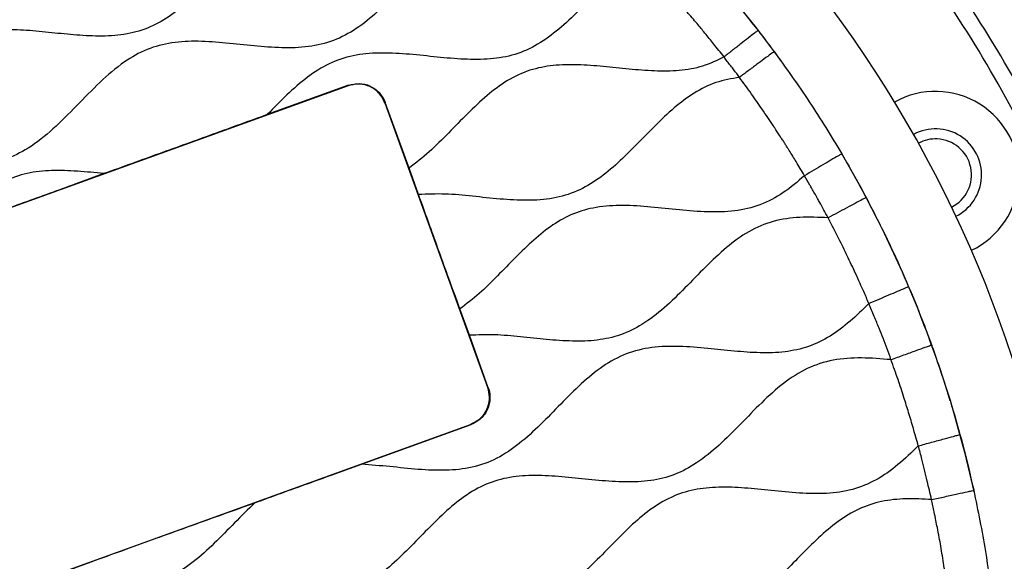
# Model space of a CAD drawing. Units: millimetres. Extents: x 69 to 1126, y 56 to 792.
# Drawn here: x 593 to 628, y 622 to 641 of the extents above; entities that cross this region are included whole.
import ezdxf

# ---------------------------------------------------------------- set-up
doc = ezdxf.new("R2010")
doc.units = ezdxf.units.MM
doc.header["$PDSIZE"] = -1
doc.layers.add('10', color=1, linetype='Continuous')
doc.styles.add('SLDTEXTSTYLE3', font='TXT', dxfattribs={"width": 0.7})
doc.dimstyles.new('SLDDIMSTYLE0', dxfattribs={"dimtxt": 12.733073, "dimasz": 12.733073, "dimexe": 0, "dimexo": 0.0625, "dimgap": 3.183268, "dimtad": 1, "dimdec": 1, "dimrnd": 1e-09, "dimzin": 12, "dimdsep": 46, "dimtxsty": 'SLDTEXTSTYLE3', "dimsah": 1, "dimcen": 0, "dimadec": 0, "dimazin": 3, "dimtfac": 1, "dimtdec": 1, "dimtofl": 0, "dimtmove": 0, "dimatfit": 3, "dimfxl": 1, "dimfrac": 2, "dimtolj": 1, "dimtzin": 12, "dimarcsym": 0})

# ---------------------------------------------------------------- blocks, each defined once
blk = doc.blocks.new('_D_4')
at = {"layer": '10', "color": 0, "lineweight": -2, "transparency": 16777216}
blk.add_line((740.428, 479.901), (650.764, 559.826), dxfattribs=at)
at = {"layer": '10', "color": 0, "transparency": 16777216}
blk.add_solid([(652.176, 561.41), (649.352, 558.242), (641.259, 568.299)], dxfattribs=at)
at = {"layer": 'Defpoints', "color": 0, "transparency": 16777216}
for p in [(533.542, 664.318), (641.259, 568.299)]:
    blk.add_point(p, dxfattribs=at)
at = {"layer": '10', "color": 0, "transparency": 16777216, "insert": (706.703, 522.756), "char_height": 12.73307, "attachment_point": 5, "rotation": 318.2863, "style": 'SLDTEXTSTYLE3'}
blk.add_mtext('\\A1;∅144.3 [∅5.68]', dxfattribs=at)

msp = doc.modelspace()

# ---------------------------------------------------------------- linework, layer by layer
at = {"color": 7, "linetype": 'Continuous', "lineweight": 25}
for p, q in [((604.74, 638.943), (559.596, 622.625)), ((604.749, 638.962), (601.93, 637.944)), ((604.74, 638.943), (604.749, 638.962)), ((606.027, 638.362), (606.019, 638.343)), ((609.589, 628.466), (606.019, 638.343)), ((606.852, 636.084), (606.027, 638.362)), ((607.183, 635.169), (606.852, 636.084)), ((608.951, 630.279), (608.62, 631.194)), ((609.606, 628.458), (608.951, 630.279)), ((609.589, 628.466), (609.606, 628.458)), ((563.845, 610.869), (608.989, 627.187)), ((605.203, 625.802), (609.006, 627.18)), ((609.006, 627.18), (608.989, 627.187))]:
    msp.add_line(p, q, dxfattribs=at)
at = {"color": 7, "linetype": 'Continuous', "lineweight": 25, "flags": 128}
for points in [[(618.172, 641.864), (618.908, 640.952), (619.746, 639.84)], [(621.754, 636.798), (622.534, 635.43), (623.118, 634.316)], [(623.361, 633.825), (623.993, 632.463), (624.557, 631.119)], [(625.711, 627.812), (625.71, 627.813), (626.153, 626.22), (626.487, 624.809)]]:
    msp.add_lwpolyline(points, dxfattribs=at)
at = {"color": 7, "linetype": 'Continuous', "lineweight": 25}
for radius in [80.1, 72.15]:
    msp.add_circle((587.401, 616.308), radius, dxfattribs=at)
for centre, radius, start, end in [((587.401, 616.308), 70.769, 143.19665, 74.55335), ((587.401, 616.308), 69.474, 143.18397, 74.56603), ((587.401, 616.308), 69.395, 143.18397, 74.56603), ((587.401, 616.308), 68.395, 144.06157, 75.21462), ((587.401, 616.308), 67.895, 144.06157, 76.27672), ((587.401, 616.308), 57.359, 141.486, 78.23079), ((587.401, 616.308), 56.859, 141.486, 78.3862), ((587.401, 616.308), 56.833, 141.4604, 78.3953), ((587.401, 616.308), 56.333, 141.4604, 78.5844), ((587.401, 616.308), 54.793, 138.0971, 79.6529), ((587.401, 616.308), 53.284, 347.1444, 68.9573), ((587.401, 616.308), 53.48, 347.177, 68.9602), ((587.401, 616.308), 54.31, 347.761, 56.4111), ((587.401, 616.308), 54.115, 347.761, 56.4111), ((587.401, 616.308), 42.5, 357.3733, 177.3733), ((587.401, 616.308), 46.484, 28.2977, 33.5868), ((587.401, 616.308), 45.921, 28.3091, 33.5687), ((625.142, 635.849), 2.9, 295.4181, 119.3284), ((625.142, 635.849), 1.6, 296.2947, 118.4518), ((625.142, 635.849), 1.25, 87.3733, 118.2159), ((625.142, 635.849), 1.25, 296.5306, 87.3733), ((587.401, 616.308), 50.967, 277.2645, 17.4816), ((587.401, 616.308), 49.398, 277.5787, 17.1634), ((587.401, 616.308), 40, 17.006, 21.534)]:
    msp.add_arc(centre, radius, start, end, dxfattribs=at)
for points, knots in [([(607.386, 649.215), (607.127, 649.098), (606.599, 648.859), (605.908, 648.297), (605.252, 647.664), (604.611, 646.997), (603.958, 646.357), (603.266, 645.798), (602.524, 645.395), (601.735, 645.19), (600.931, 645.136), (600.101, 645.178), (599.259, 645.265), (598.416, 645.352), (597.536, 645.395), (596.627, 645.325), (595.722, 645.016), (594.919, 644.48), (594.187, 643.81), (593.487, 643.085), (592.784, 642.378), (592.046, 641.758), (591.222, 641.301), (590.303, 641.08), (589.332, 641.059), (588.331, 641.145), (587.322, 641.258), (586.327, 641.32), (585.367, 641.249), (584.47, 640.954), (583.678, 640.435), (582.955, 639.783), (582.287, 639.094), (581.638, 638.436), (580.989, 637.859), (580.286, 637.392), (579.508, 637.095), (578.675, 636.982), (577.811, 636.997), (576.928, 637.08), (576.055, 637.175), (575.207, 637.231), (574.396, 637.204), (573.62, 637.04), (572.903, 636.705), (572.251, 636.232), (571.602, 635.635), (570.943, 634.954), (570.245, 634.25), (569.51, 633.625), (568.72, 633.175), (567.882, 632.949), (567.034, 632.897), (566.161, 632.947), (565.274, 633.042), (564.39, 633.129), (563.523, 633.154), (562.685, 633.059), (561.86, 632.772), (561.085, 632.26), (560.351, 631.591), (559.645, 630.861), (558.933, 630.144), (558.179, 629.512), (557.336, 629.048), (556.426, 628.843), (555.505, 628.823), (554.585, 628.896), (553.655, 629), (552.737, 629.07), (551.836, 629.062), (551.271, 628.907), (550.994, 628.831)], [0, 0, 0, 0, 0.013378, 0.027306, 0.0418, 0.05653, 0.071058, 0.085036, 0.098444, 0.110663, 0.123287, 0.136427, 0.14989, 0.163351, 0.176487, 0.191563, 0.206175, 0.221154, 0.236878, 0.253049, 0.268822, 0.284006, 0.298508, 0.312929, 0.328251, 0.344239, 0.360431, 0.376253, 0.391342, 0.405696, 0.420378, 0.435778, 0.451645, 0.465778, 0.4795, 0.492643, 0.505456, 0.518524, 0.532165, 0.546258, 0.560457, 0.573692, 0.586435, 0.598711, 0.610928, 0.623551, 0.636692, 0.652568, 0.668358, 0.683575, 0.6981, 0.710948, 0.724245, 0.738106, 0.752291, 0.766416, 0.780121, 0.793246, 0.806058, 0.821052, 0.83679, 0.852992, 0.869092, 0.884581, 0.899369, 0.914104, 0.928191, 0.942851, 0.957736, 0.972395, 0.986479, 1, 1, 1, 1]), ([(611.15, 646.61), (610.913, 646.375), (610.449, 645.914), (609.689, 645.317), (608.838, 644.903), (607.902, 644.736), (606.93, 644.746), (605.936, 644.842), (604.965, 644.947), (604.037, 644.99), (603.164, 644.914), (602.343, 644.649), (601.602, 644.191), (600.925, 643.608), (600.279, 642.957), (599.638, 642.294), (598.977, 641.676), (598.267, 641.158), (597.477, 640.809), (596.622, 640.662), (595.749, 640.663), (594.873, 640.739), (594.007, 640.834), (593.149, 640.901), (592.313, 640.889), (591.495, 640.737), (590.722, 640.39), (590.014, 639.868), (589.354, 639.248), (588.713, 638.585), (588.066, 637.935), (587.351, 637.321), (586.51, 636.826), (585.511, 636.586), (584.464, 636.578), (583.394, 636.68), (582.319, 636.798), (581.263, 636.836), (580.242, 636.687), (579.299, 636.239), (578.46, 635.558), (577.668, 634.758), (576.93, 633.994), (576.203, 633.351), (575.472, 632.875), (574.658, 632.587), (573.79, 632.492), (572.893, 632.523), (571.923, 632.622), (570.904, 632.729), (569.852, 632.752), (568.838, 632.568), (567.959, 632.115), (567.208, 631.502), (566.525, 630.826), (565.853, 630.127), (565.161, 629.47), (564.416, 628.92), (563.582, 628.554), (562.676, 628.416), (561.77, 628.432), (560.876, 628.516), (560.011, 628.611), (559.156, 628.668), (558.324, 628.638), (557.533, 628.464), (556.811, 628.112), (556.158, 627.627), (555.544, 627.055), (554.944, 626.438), (554.339, 625.822), (553.706, 625.254), (553.025, 624.787), (552.272, 624.478), (551.463, 624.347), (550.622, 624.345), (550.054, 624.396), (549.765, 624.422)], [0, 0, 0, 0, 0.014526, 0.028444, 0.041793, 0.055243, 0.069334, 0.08396, 0.098663, 0.11178, 0.124331, 0.13652, 0.14893, 0.1619, 0.175309, 0.188803, 0.201987, 0.214617, 0.226824, 0.23917, 0.252062, 0.264658, 0.277398, 0.289945, 0.30204, 0.313659, 0.325871, 0.338516, 0.351713, 0.36521, 0.378612, 0.391567, 0.406127, 0.420555, 0.435665, 0.451436, 0.467313, 0.482676, 0.497273, 0.511682, 0.527481, 0.544007, 0.560622, 0.573656, 0.586124, 0.598306, 0.610794, 0.623851, 0.6373, 0.653146, 0.668416, 0.682938, 0.697392, 0.710895, 0.724942, 0.739153, 0.753065, 0.766371, 0.779213, 0.79224, 0.805881, 0.818523, 0.831254, 0.843741, 0.855751, 0.86732, 0.878655, 0.890388, 0.902597, 0.915084, 0.927792, 0.940151, 0.952002, 0.963522, 0.975209, 0.987388, 1, 1, 1, 1]), ([(613.788, 644.343), (613.482, 644.358), (612.864, 644.389), (611.943, 644.497), (611.028, 644.573), (610.136, 644.567), (609.28, 644.405), (608.493, 644.038), (607.786, 643.507), (607.114, 642.87), (606.451, 642.181), (605.769, 641.504), (605.045, 640.912), (604.241, 640.478), (603.352, 640.272), (602.421, 640.248), (601.465, 640.325), (600.501, 640.434), (599.547, 640.504), (598.619, 640.467), (597.737, 640.236), (596.892, 639.755), (596.095, 639.062), (595.306, 638.247), (594.511, 637.443), (593.697, 636.781), (592.826, 636.354), (591.929, 636.179), (590.994, 636.176), (590.036, 636.262), (589.072, 636.369), (588.138, 636.427), (587.249, 636.371), (586.424, 636.141), (585.676, 635.714), (584.996, 635.152), (584.351, 634.514), (583.716, 633.854), (583.066, 633.228), (582.374, 632.69), (581.608, 632.301), (580.775, 632.117), (579.909, 632.09), (579.025, 632.154), (578.13, 632.253), (577.219, 632.333), (576.307, 632.334), (575.408, 632.167), (574.586, 631.771), (573.851, 631.202), (573.164, 630.536), (572.504, 629.849), (571.843, 629.205), (571.157, 628.655), (570.398, 628.252), (569.566, 628.045), (568.691, 628.008), (567.792, 628.069), (566.882, 628.17), (565.977, 628.251), (565.093, 628.256), (564.248, 628.119), (563.469, 627.789), (562.772, 627.296), (562.123, 626.702), (561.493, 626.055), (560.857, 625.408), (560.192, 624.814), (559.471, 624.335), (558.669, 624.035), (557.716, 623.919), (556.636, 623.972), (555.454, 624.109), (554.321, 624.197), (553.259, 624.124), (552.306, 623.792), (551.468, 623.211), (550.704, 622.495), (549.971, 621.72), (549.447, 621.233), (549.186, 620.992)], [0, 0, 0, 0, 0.012641, 0.025508, 0.03822, 0.050462, 0.062195, 0.07384, 0.085918, 0.098517, 0.111993, 0.125321, 0.138137, 0.150407, 0.162635, 0.175379, 0.188662, 0.202144, 0.215385, 0.228067, 0.240267, 0.252575, 0.267807, 0.283631, 0.299378, 0.314433, 0.32665, 0.33893, 0.351765, 0.365105, 0.378578, 0.39175, 0.403638, 0.415128, 0.426737, 0.438851, 0.451417, 0.464129, 0.476616, 0.48861, 0.500146, 0.511689, 0.523478, 0.535743, 0.548228, 0.560581, 0.573436, 0.58573, 0.59794, 0.610644, 0.6239, 0.637382, 0.649906, 0.661952, 0.673515, 0.68503, 0.696987, 0.709447, 0.722155, 0.734743, 0.746893, 0.758529, 0.769801, 0.781429, 0.793564, 0.806016, 0.818672, 0.830959, 0.842717, 0.85418, 0.8659, 0.882026, 0.898653, 0.914978, 0.92883, 0.942234, 0.956023, 0.97052, 0.985372, 1, 1, 1, 1]), ([(614.742, 643.414), (614.499, 643.222), (614.005, 642.833), (613.34, 642.152), (612.674, 641.467), (611.988, 640.828), (611.249, 640.305), (610.43, 639.967), (609.551, 639.843), (608.64, 639.861), (607.703, 639.952), (606.757, 640.054), (605.82, 640.101), (604.912, 640.022), (604.059, 639.737), (603.295, 639.246), (602.598, 638.627), (602.155, 638.174), (601.93, 637.944)], [0, 0, 0, 0, 0.062729, 0.127724, 0.193166, 0.257017, 0.318051, 0.37614, 0.435255, 0.497085, 0.561018, 0.626576, 0.690433, 0.751445, 0.810689, 0.871223, 0.934609, 1, 1, 1, 1]), ([(617.796, 639.947), (617.675, 640.097), (617.455, 640.372), (617.142, 640.757), (616.837, 641.129), (616.494, 641.528), (616.092, 641.98), (615.672, 642.444), (615.219, 642.927), (614.911, 643.241), (614.742, 643.414)], [0, 0, 0, 0, 0.125242, 0.228855, 0.321659, 0.437698, 0.570204, 0.714285, 0.843437, 1, 1, 1, 1]), ([(618.976, 640.865), (618.975, 640.864), (618.973, 640.862), (618.882, 640.791), (618.664, 640.622), (618.378, 640.4), (618.091, 640.176), (617.894, 640.023), (617.796, 639.947)], [0, 0, 0, 0, 0.191124, 0.379739, 0.555937, 0.699467, 0.850089, 1, 1, 1, 1]), ([(618.976, 640.865), (619.081, 640.728), (619.269, 640.485), (619.453, 640.238), (619.534, 640.129)], [0, 0, 0, 0, 0.559999, 1, 1, 1, 1]), ([(617.796, 639.947), (617.551, 639.827), (617.058, 639.588), (616.228, 639.451), (615.37, 639.445), (614.49, 639.518), (613.603, 639.616), (612.724, 639.685), (611.868, 639.671), (611.033, 639.509), (610.253, 639.143), (609.541, 638.606), (608.875, 637.972), (608.226, 637.302), (607.575, 636.641), (607.09, 636.267), (606.852, 636.084)], [0, 0, 0, 0, 0.066207, 0.133171, 0.202973, 0.275343, 0.348644, 0.420855, 0.490398, 0.557178, 0.626666, 0.698778, 0.77401, 0.850774, 0.926758, 1, 1, 1, 1]), ([(618.329, 639.236), (618.266, 639.322), (618.167, 639.457), (618.026, 639.64), (617.905, 639.786), (617.833, 639.893), (617.796, 639.947)], [0, 0, 0, 0, 0.360843, 0.564205, 0.780501, 1, 1, 1, 1]), ([(619.534, 640.129), (619.533, 640.128), (619.531, 640.127), (619.438, 640.058), (619.215, 639.893), (618.923, 639.676), (618.63, 639.459), (618.429, 639.31), (618.329, 639.236)], [0, 0, 0, 0, 0.191124, 0.379699, 0.555865, 0.699474, 0.850125, 1, 1, 1, 1]), ([(606.019, 638.343), (605.954, 638.471), (605.82, 638.735), (605.452, 638.958), (605.069, 639.027), (604.847, 638.97), (604.74, 638.943)], [0, 0, 0, 0, 0.270386, 0.562386, 0.789606, 1, 1, 1, 1]), ([(604.749, 638.962), (604.873, 638.992), (605.123, 639.052), (605.512, 638.955), (605.783, 638.76), (605.947, 638.548), (606.001, 638.424), (606.027, 638.362)], [0, 0, 0, 0, 0.242183, 0.489217, 0.741315, 0.869978, 1, 1, 1, 1]), ([(618.329, 639.236), (618.053, 639.187), (617.502, 639.091), (616.736, 638.706), (616.044, 638.178), (615.394, 637.558), (614.761, 636.902), (614.12, 636.264), (613.447, 635.697), (612.696, 635.254), (611.851, 635.004), (610.943, 634.947), (610.008, 635.005), (609.059, 635.107), (608.116, 635.203), (607.49, 635.18), (607.183, 635.169)], [0, 0, 0, 0, 0.066672, 0.133166, 0.202221, 0.274147, 0.347477, 0.420114, 0.490245, 0.557412, 0.626821, 0.69866, 0.773749, 0.85055, 0.92666, 1, 1, 1, 1]), ([(620.59, 635.82), (620.493, 635.984), (620.319, 636.278), (620.12, 636.599), (619.998, 636.794), (619.933, 636.898), (619.861, 637.011), (619.75, 637.185), (619.641, 637.35), (619.553, 637.485), (619.523, 637.531), (619.511, 637.549), (619.506, 637.556), (619.379, 637.748), (619.128, 638.116), (618.739, 638.678), (618.47, 639.044), (618.329, 639.236)], [0, 0, 0, 0, 0.139177, 0.250016, 0.277104, 0.307124, 0.339714, 0.375013, 0.458414, 0.484376, 0.493503, 0.498628, 0.499504, 0.500005, 0.667581, 0.825399, 1, 1, 1, 1]), ([(601.93, 637.944), (601.299, 637.715), (600.047, 637.261), (598.154, 636.576), (596.892, 636.122), (596.252, 635.892)], [0, 0, 0, 0, 0.333299, 0.662102, 1, 1, 1, 1]), ([(621.883, 636.58), (621.882, 636.58), (621.88, 636.578), (621.78, 636.52), (621.54, 636.379), (621.228, 636.195), (620.913, 636.01), (620.697, 635.883), (620.59, 635.82)], [0, 0, 0, 0, 0.191124, 0.379699, 0.555865, 0.699474, 0.850125, 1, 1, 1, 1]), ([(621.883, 636.58), (622.046, 636.299), (622.337, 635.798), (622.611, 635.287), (622.732, 635.062)], [0, 0, 0, 0, 0.559998, 1, 1, 1, 1]), ([(596.252, 635.892), (595.946, 635.923), (595.343, 635.985), (594.451, 636.019), (593.587, 635.932), (592.763, 635.651), (592.01, 635.167), (591.313, 634.548), (590.869, 634.095), (590.644, 633.865)], [0, 0, 0, 0, 0.146236, 0.288339, 0.424312, 0.55672, 0.698453, 0.846877, 1, 1, 1, 1]), ([(596.252, 635.892), (595.916, 635.769), (595.283, 635.539), (594.349, 635.2), (593.453, 634.876), (592.542, 634.547), (591.606, 634.21), (590.969, 633.981), (590.644, 633.865)], [0, 0, 0, 0, 0.180109, 0.338775, 0.499984, 0.659362, 0.826017, 1, 1, 1, 1]), ([(620.59, 635.82), (620.35, 635.614), (619.88, 635.212), (619.058, 634.777), (618.156, 634.567), (617.21, 634.549), (616.239, 634.629), (615.261, 634.738), (614.294, 634.805), (613.385, 634.755), (612.556, 634.527), (611.83, 634.123), (611.168, 633.589), (610.542, 632.977), (609.925, 632.341), (609.305, 631.719), (608.846, 631.367), (608.62, 631.194)], [0, 0, 0, 0, 0.069811, 0.136581, 0.203163, 0.272619, 0.344999, 0.418363, 0.49026, 0.559005, 0.618589, 0.678681, 0.741256, 0.806206, 0.872124, 0.93721, 1, 1, 1, 1]), ([(621.407, 634.359), (621.313, 634.538), (621.194, 634.764), (621.034, 635.045), (620.944, 635.205), (620.856, 635.359), (620.74, 635.564), (620.653, 635.712), (620.59, 635.82)], [0, 0, 0, 0, 0.363054, 0.457746, 0.578956, 0.691496, 0.775903, 1, 1, 1, 1]), ([(608.62, 631.194), (608.491, 631.547), (608.251, 632.209), (607.903, 633.168), (607.553, 634.14), (607.314, 634.803), (607.183, 635.169)], [0, 0, 0, 0, 0.266739, 0.499957, 0.72388, 1, 1, 1, 1]), ([(622.732, 635.062), (622.731, 635.061), (622.728, 635.06), (622.626, 635.006), (622.381, 634.876), (622.06, 634.705), (621.738, 634.534), (621.517, 634.417), (621.407, 634.359)], [0, 0, 0, 0, 0.191124, 0.379699, 0.555865, 0.699474, 0.850125, 1, 1, 1, 1]), ([(622.732, 635.062), (623.025, 634.493), (623.549, 633.476), (624.007, 632.428), (624.208, 631.967)], [0, 0, 0, 0, 0.559991, 1, 1, 1, 1]), ([(621.407, 634.359), (621.08, 634.374), (620.442, 634.405), (619.498, 634.271), (618.627, 633.902), (617.855, 633.33), (617.14, 632.647), (616.444, 631.923), (615.734, 631.228), (614.998, 630.653), (614.209, 630.264), (613.38, 630.086), (612.514, 630.063), (611.624, 630.13), (610.725, 630.227), (609.832, 630.313), (609.241, 630.29), (608.951, 630.279)], [0, 0, 0, 0, 0.070738, 0.138135, 0.204363, 0.273011, 0.344861, 0.418186, 0.490435, 0.559627, 0.619333, 0.679191, 0.74147, 0.806244, 0.872116, 0.937217, 1, 1, 1, 1]), ([(622.828, 631.38), (622.768, 631.52), (622.667, 631.755), (622.512, 632.103), (622.368, 632.418), (622.218, 632.735), (622.032, 633.14), (621.76, 633.677), (621.533, 634.116), (621.407, 634.359)], [0, 0, 0, 0, 0.138114, 0.232526, 0.34674, 0.452675, 0.551204, 0.751485, 1, 1, 1, 1]), ([(624.208, 631.967), (624.207, 631.967), (624.205, 631.966), (624.098, 631.92), (623.843, 631.811), (623.509, 631.669), (623.172, 631.526), (622.943, 631.429), (622.828, 631.38)], [0, 0, 0, 0, 0.191124, 0.379699, 0.555865, 0.699474, 0.850125, 1, 1, 1, 1]), ([(624.208, 631.967), (624.364, 631.592), (624.643, 630.924), (624.894, 630.244), (625.004, 629.945)], [0, 0, 0, 0, 0.559996, 1, 1, 1, 1]), ([(622.828, 631.38), (622.613, 631.17), (622.192, 630.76), (621.5, 630.234), (620.736, 629.86), (619.904, 629.68), (619.033, 629.658), (618.139, 629.726), (617.206, 629.829), (616.253, 629.908), (615.295, 629.887), (614.38, 629.669), (613.556, 629.212), (612.817, 628.593), (612.118, 627.891), (611.426, 627.174), (610.708, 626.513), (609.925, 625.978), (609.048, 625.661), (608.115, 625.57), (607.158, 625.614), (606.186, 625.724), (605.53, 625.776), (605.203, 625.802)], [0, 0, 0, 0, 0.046037, 0.090201, 0.13273, 0.175377, 0.219759, 0.265912, 0.312836, 0.363743, 0.412553, 0.459347, 0.506391, 0.555637, 0.606802, 0.658337, 0.708504, 0.756348, 0.802897, 0.849865, 0.899081, 0.949672, 1, 1, 1, 1]), ([(623.594, 629.433), (623.549, 629.558), (623.458, 629.806), (623.32, 630.17), (623.173, 630.544), (623.009, 630.946), (622.89, 631.231), (622.828, 631.38)], [0, 0, 0, 0, 0.190606, 0.377775, 0.558204, 0.768032, 1, 1, 1, 1]), ([(623.594, 629.433), (623.743, 629.488), (624.04, 629.595), (624.469, 629.751), (624.789, 629.867), (624.944, 629.923), (625.003, 629.944), (625.004, 629.945), (625.004, 629.945)], [0, 0, 0, 0, 0.191124, 0.379699, 0.555865, 0.699474, 0.850125, 1, 1, 1, 1]), ([(625.004, 629.945), (625.007, 629.938), (625.012, 629.925), (625.016, 629.912), (625.018, 629.906)], [0, 0, 0, 0, 0.56, 1, 1, 1, 1]), ([(625.018, 629.906), (625.217, 629.337), (625.571, 628.322), (625.863, 627.288), (625.991, 626.833)], [0, 0, 0, 0, 0.559992, 1, 1, 1, 1]), ([(623.594, 629.433), (623.252, 629.461), (622.584, 629.516), (621.593, 629.455), (620.661, 629.159), (619.836, 628.62), (619.087, 627.939), (618.368, 627.195), (617.642, 626.466), (616.895, 625.848), (616.093, 625.415), (615.244, 625.205), (614.353, 625.17), (613.436, 625.234), (612.509, 625.337), (611.588, 625.417), (610.69, 625.412), (609.827, 625.252), (609.035, 624.881), (608.323, 624.346), (607.658, 623.714), (607.011, 623.042), (606.356, 622.389), (605.643, 621.794), (604.826, 621.333), (603.885, 621.111), (602.899, 621.094), (601.889, 621.182), (600.902, 621.293), (599.956, 621.349), (599.069, 621.295), (598.229, 621.054), (597.47, 620.613), (596.78, 620.033), (596.125, 619.379), (595.495, 618.726), (594.866, 618.128), (594.218, 617.627), (593.509, 617.257), (592.735, 617.059), (591.922, 617.011), (591.027, 617.059), (590.065, 617.165), (589.053, 617.26), (588.065, 617.255), (587.118, 617.055), (586.27, 616.6), (585.517, 615.978), (584.812, 615.271), (584.114, 614.548), (583.373, 613.863), (582.538, 613.295), (581.56, 612.98), (580.521, 612.925), (579.454, 613.008), (578.377, 613.131), (577.333, 613.197), (576.338, 613.115), (575.428, 612.795), (574.622, 612.245), (573.887, 611.563), (573.216, 610.867), (572.574, 610.225), (571.947, 609.682), (571.268, 609.247), (570.521, 608.968), (569.723, 608.86), (568.843, 608.869), (567.896, 608.96), (566.897, 609.069), (565.915, 609.115), (565.01, 609.02), (564.213, 608.737), (563.531, 608.308), (562.901, 607.771), (562.299, 607.171), (561.704, 606.555), (561.062, 605.934), (560.345, 605.366), (559.492, 604.949), (558.556, 604.779), (557.619, 604.787), (556.696, 604.872), (555.801, 604.97), (554.917, 605.028), (554.058, 604.993), (553.239, 604.795), (552.49, 604.408), (551.809, 603.877), (551.392, 603.467), (551.18, 603.258)], [0, 0, 0, 0, 0.012647, 0.024702, 0.036339, 0.048233, 0.060728, 0.073595, 0.086372, 0.098643, 0.109183, 0.119674, 0.130574, 0.141938, 0.153517, 0.164962, 0.175985, 0.186546, 0.197024, 0.207894, 0.219236, 0.230811, 0.242274, 0.253326, 0.264945, 0.276493, 0.288554, 0.301138, 0.313865, 0.325174, 0.336004, 0.346467, 0.357055, 0.368119, 0.379588, 0.391162, 0.401567, 0.41158, 0.421227, 0.430838, 0.44078, 0.451128, 0.463846, 0.476459, 0.488574, 0.50015, 0.511736, 0.523645, 0.536033, 0.548527, 0.560695, 0.573199, 0.585388, 0.598032, 0.611306, 0.624809, 0.637997, 0.649834, 0.661321, 0.673125, 0.685516, 0.698238, 0.708766, 0.71897, 0.728758, 0.738331, 0.748095, 0.758269, 0.770676, 0.783162, 0.7953, 0.80687, 0.816442, 0.826211, 0.83639, 0.846905, 0.857521, 0.867969, 0.879792, 0.891128, 0.90254, 0.914497, 0.925569, 0.936732, 0.947677, 0.958188, 0.968313, 0.97846, 0.989014, 1, 1, 1, 1]), ([(624.544, 626.438), (624.487, 626.641), (624.377, 627.028), (624.211, 627.588), (624.035, 628.155), (623.833, 628.768), (623.677, 629.204), (623.594, 629.433)], [0, 0, 0, 0, 0.200862, 0.383782, 0.558135, 0.766995, 1, 1, 1, 1]), ([(608.989, 627.187), (609.117, 627.252), (609.381, 627.387), (609.604, 627.754), (609.673, 628.137), (609.616, 628.359), (609.589, 628.466)], [0, 0, 0, 0, 0.270386, 0.562386, 0.789606, 1, 1, 1, 1]), ([(609.606, 628.458), (609.625, 628.391), (609.665, 628.257), (609.669, 628.048), (609.635, 627.848), (609.539, 627.605), (609.342, 627.344), (609.116, 627.234), (609.006, 627.18)], [0, 0, 0, 0, 0.134804, 0.266844, 0.396137, 0.522703, 0.766604, 1, 1, 1, 1]), ([(624.544, 626.438), (624.697, 626.48), (625.001, 626.563), (625.442, 626.683), (625.771, 626.773), (625.929, 626.816), (625.99, 626.832), (625.991, 626.833), (625.991, 626.833)], [0, 0, 0, 0, 0.191124, 0.379699, 0.555865, 0.699474, 0.850125, 1, 1, 1, 1]), ([(625.991, 626.833), (626.087, 626.473), (626.257, 625.83), (626.404, 625.181), (626.468, 624.896)], [0, 0, 0, 0, 0.559997, 1, 1, 1, 1]), ([(624.544, 626.438), (624.313, 626.215), (623.86, 625.78), (623.105, 625.239), (622.259, 624.889), (621.345, 624.764), (620.399, 624.789), (619.452, 624.885), (618.52, 624.983), (617.623, 625.023), (616.754, 624.944), (615.935, 624.681), (615.198, 624.223), (614.523, 623.641), (613.878, 622.992), (613.239, 622.331), (612.58, 621.715), (611.877, 621.201), (611.102, 620.851), (610.267, 620.7), (609.397, 620.692), (608.809, 620.745), (608.51, 620.772)], [0, 0, 0, 0, 0.053677, 0.104939, 0.154529, 0.205026, 0.257926, 0.312584, 0.364234, 0.41451, 0.462619, 0.509359, 0.55696, 0.606703, 0.658128, 0.709876, 0.760452, 0.808907, 0.854903, 0.901344, 0.949761, 1, 1, 1, 1]), ([(625.003, 624.574), (624.978, 624.682), (624.928, 624.896), (624.848, 625.24), (624.764, 625.6), (624.662, 626.009), (624.586, 626.285), (624.544, 626.438)], [0, 0, 0, 0, 0.174061, 0.342695, 0.55158, 0.752721, 1, 1, 1, 1]), ([(601.499, 624.463), (601.808, 624.576), (602.424, 624.8), (603.32, 625.124), (604.246, 625.458), (604.864, 625.68), (605.203, 625.802)], [0, 0, 0, 0, 0.250624, 0.500012, 0.725542, 1, 1, 1, 1]), ([(625.003, 624.574), (625.158, 624.608), (625.466, 624.675), (625.911, 624.773), (626.245, 624.847), (626.405, 624.882), (626.467, 624.895), (626.467, 624.896), (626.468, 624.896)], [0, 0, 0, 0, 0.191124, 0.379699, 0.555865, 0.699474, 0.850125, 1, 1, 1, 1]), ([(626.468, 624.896), (626.613, 624.19), (626.872, 622.931), (627.039, 621.656), (627.113, 621.095)], [0, 0, 0, 0, 0.559989, 1, 1, 1, 1]), ([(625.003, 624.574), (624.706, 624.59), (624.126, 624.622), (623.267, 624.537), (622.46, 624.272), (621.73, 623.821), (621.062, 623.247), (620.436, 622.618), (619.827, 621.989), (619.215, 621.406), (618.567, 620.902), (617.856, 620.529), (617.006, 620.309), (616.03, 620.276), (614.955, 620.369), (613.873, 620.491), (612.808, 620.546), (611.775, 620.426), (610.822, 620.023), (610.293, 619.593), (610.023, 619.374)], [0, 0, 0, 0, 0.053408, 0.104513, 0.154215, 0.204836, 0.257708, 0.312362, 0.36428, 0.415228, 0.464268, 0.511496, 0.558519, 0.620896, 0.686247, 0.752429, 0.816764, 0.877861, 0.937696, 1, 1, 1, 1]), ([(625.624, 620.916), (625.594, 621.153), (625.537, 621.609), (625.434, 622.29), (625.344, 622.835), (625.27, 623.276), (625.212, 623.572), (625.149, 623.866), (625.086, 624.19), (625.034, 624.432), (625.003, 624.574)], [0, 0, 0, 0, 0.193296, 0.371782, 0.556356, 0.639706, 0.733107, 0.80025, 0.882504, 1, 1, 1, 1]), ([(593.917, 621.723), (594.308, 621.866), (595.032, 622.13), (596.12, 622.526), (597.153, 622.901), (598.222, 623.287), (599.3, 623.675), (600.403, 624.071), (601.138, 624.334), (601.499, 624.463)], [0, 0, 0, 0, 0.155026, 0.287157, 0.430921, 0.563667, 0.709625, 0.857193, 1, 1, 1, 1]), ([(601.499, 624.463), (601.261, 624.232), (600.786, 623.768), (600.102, 623.055), (599.386, 622.405), (598.605, 621.882), (597.733, 621.576), (596.807, 621.491), (595.857, 621.537), (594.892, 621.646), (594.242, 621.697), (593.917, 621.723)], [0, 0, 0, 0, 0.115341, 0.23125, 0.343915, 0.451372, 0.556142, 0.66199, 0.772854, 0.886736, 1, 1, 1, 1])]:
    msp.add_open_spline(points, degree=3, knots=knots, dxfattribs=at)
for points in [[(615.807, 644.47), (616.362, 643.893), (617.473, 642.739), (618.475, 641.489), (618.976, 640.865)], [(619.534, 640.129), (619.949, 639.553), (620.779, 638.402), (621.515, 637.188), (621.883, 636.58)]]:
    msp.add_open_spline(points, degree=3, dxfattribs=at)

# ---------------------------------------------------------------- dimensions: what is measured, and where the dimension line sits
at = {"layer": '10'}
dim = msp.add_diameter_dim_2p(p1=(533.542, 664.318), p2=(641.259, 568.299), dimstyle='SLDDIMSTYLE0', dxfattribs=at)
dim.commit()
dim.dimension.update_dxf_attribs({"geometry": '_D_4', "text_midpoint": (700.348, 515.627)})

doc.saveas('drawing.dxf')
